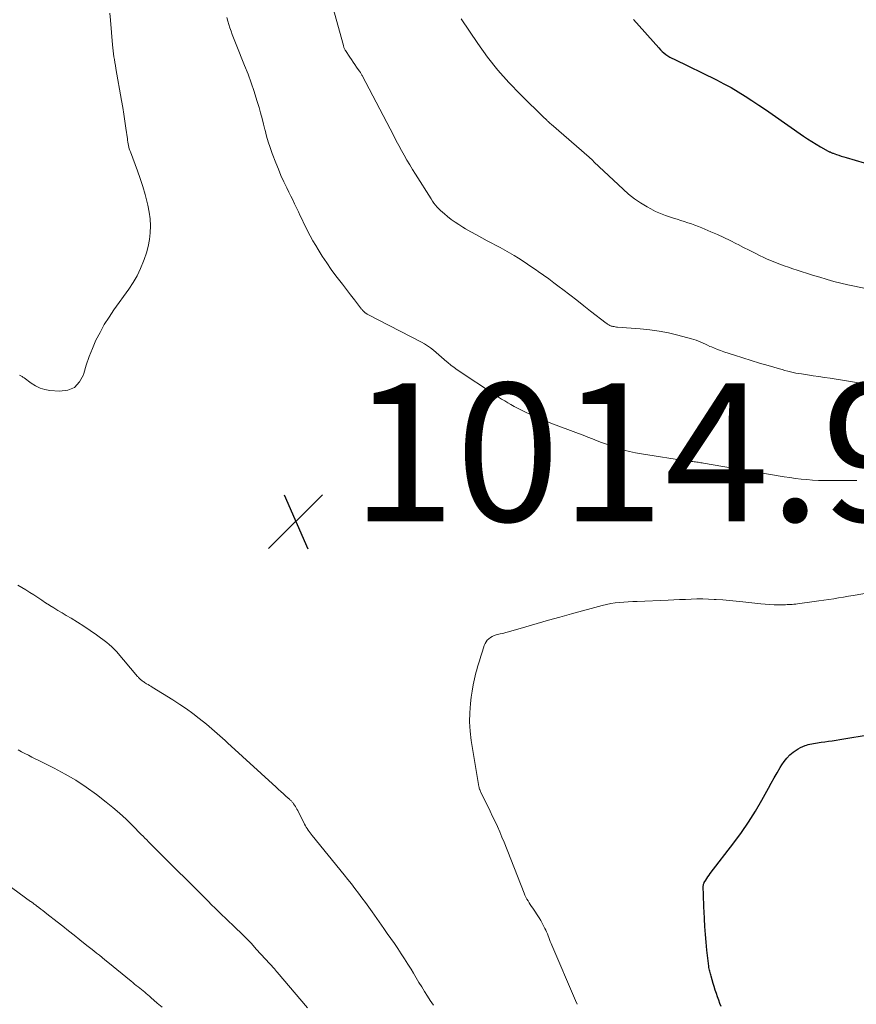
# Model space of a CAD drawing. Units: feet. Extents: x 1929999 to 1935009, y 520000 to 525006.
# Drawn here: x 1931591 to 1931712, y 521355 to 521498 of the extents above; entities that cross this region are included whole.
import ezdxf

# ---------------------------------------------------------------- set-up
doc = ezdxf.new("R2010")
doc.units = ezdxf.units.FT
doc.header["$LTSCALE"] = 100
doc.header["$MEASUREMENT"] = 0
for name, color, linetype, lineweight in [('CONTOUR INDEX', 32, 'Continuous', 25), ('CONTOUR INTERMEDIATE', 40, 'Continuous', 15), ('SPOT ELEVATION', 7, 'Continuous', 15)]:
    doc.layers.add(name, color=color, linetype=linetype, lineweight=lineweight)
doc.styles.add('slant', font='romans.shx', dxfattribs={"oblique": 14.999978})

# ---------------------------------------------------------------- blocks, each defined once
blk = doc.blocks.new('SPOT')
at = {"layer": 'SPOT ELEVATION', "lineweight": 25}
for p, q in [((-3.95, -3.95), (3.86, 3.85)), ((-1.67, 3.81), (1.74, -3.97))]:
    blk.add_line(p, q, dxfattribs=at)

msp = doc.modelspace()

# ---------------------------------------------------------------- linework, layer by layer
at = {"layer": 'CONTOUR INDEX', "flags": 128}
for points, elevation in [([(1931679.87, 521498.12), (1931683.52, 521494), (1931683.76, 521493.74), (1931684.01, 521493.5), (1931684.27, 521493.28), (1931684.55, 521493.06), (1931684.83, 521492.87), (1931685.13, 521492.68), (1931685.43, 521492.51), (1931685.74, 521492.35), (1931691.89, 521489.35), (1931692.95, 521488.81), (1931693.99, 521488.25), (1931695.01, 521487.65), (1931696.02, 521487.03), (1931697.01, 521486.38), (1931698, 521485.72), (1931698.98, 521485.06), (1931699.96, 521484.38), (1931704.47, 521481.23), (1931705.07, 521480.82), (1931705.69, 521480.42), (1931706.31, 521480.04), (1931706.95, 521479.67), (1931708.05, 521479.06), (1931708.14, 521479.01), (1931708.23, 521478.96), (1931708.33, 521478.92), (1931708.42, 521478.88), (1931708.52, 521478.84), (1931708.61, 521478.8), (1931708.71, 521478.77), (1931708.81, 521478.73), (1931709.29, 521478.56), (1931709.63, 521478.45), (1931709.97, 521478.33), (1931710.32, 521478.23), (1931710.66, 521478.12), (1931717.2, 521476.17)], 1000), ([(1931692.57, 521355.11), (1931692.38, 521355.58), (1931692.2, 521356.06), (1931692.03, 521356.54), (1931691.87, 521357.03), (1931691.71, 521357.51), (1931691.56, 521358), (1931691.4, 521358.48), (1931691.09, 521359.52), (1931691.04, 521359.7), (1931690.99, 521359.88), (1931690.94, 521360.05), (1931690.9, 521360.23), (1931690.86, 521360.41), (1931690.82, 521360.59), (1931690.79, 521360.77), (1931690.77, 521360.95), (1931690.49, 521363.3), (1931690.37, 521364.43), (1931690.27, 521365.57), (1931690.19, 521366.7), (1931690.13, 521367.84), (1931690.09, 521368.87), (1931690.06, 521369.49), (1931690.04, 521370.12), (1931690.02, 521370.74), (1931690, 521371.36), (1931689.97, 521372.43), (1931689.97, 521372.52), (1931689.97, 521372.61), (1931689.98, 521372.69), (1931689.99, 521372.78), (1931690.01, 521372.86), (1931690.04, 521372.95), (1931690.07, 521373.02), (1931690.11, 521373.1), (1931690.32, 521373.44), (1931690.47, 521373.67), (1931690.63, 521373.91), (1931690.8, 521374.14), (1931690.97, 521374.37), (1931694.41, 521378.85), (1931695.5, 521380.33), (1931696.54, 521381.85), (1931697.52, 521383.42), (1931698.45, 521385.01), (1931699.4, 521386.74), (1931699.82, 521387.49), (1931700.24, 521388.24), (1931700.67, 521388.99), (1931701.1, 521389.73), (1931701.34, 521390.12), (1931701.69, 521390.64), (1931702.07, 521391.12), (1931702.51, 521391.56), (1931702.99, 521391.96), (1931703.41, 521392.26), (1931703.72, 521392.47), (1931704.04, 521392.65), (1931704.37, 521392.8), (1931704.72, 521392.93), (1931704.9, 521392.99), (1931705.16, 521393.07), (1931705.43, 521393.14), (1931705.69, 521393.2), (1931705.96, 521393.24), (1931706.23, 521393.29), (1931706.5, 521393.33), (1931706.77, 521393.36), (1931707.04, 521393.4), (1931707.58, 521393.48), (1931708.12, 521393.55), (1931708.66, 521393.63), (1931709.2, 521393.72), (1931709.74, 521393.81), (1931714.45, 521394.59)], 1020)]:
    msp.add_lwpolyline(points, dxfattribs=dict(at, elevation=elevation))
at = {"layer": 'CONTOUR INTERMEDIATE', "flags": 128}
for points, elevation in [([(1931636.02, 521500.79), (1931637.81, 521494.35), (1931637.84, 521494.25), (1931637.87, 521494.15), (1931637.9, 521494.06), (1931637.94, 521493.96), (1931637.99, 521493.87), (1931638.03, 521493.77), (1931638.08, 521493.69), (1931638.14, 521493.6), (1931638.74, 521492.68), (1931638.98, 521492.31), (1931639.23, 521491.95), (1931639.48, 521491.58), (1931639.73, 521491.22), (1931640.12, 521490.67), (1931640.18, 521490.59), (1931640.24, 521490.5), (1931640.29, 521490.42), (1931640.35, 521490.33), (1931640.4, 521490.24), (1931640.45, 521490.16), (1931640.5, 521490.07), (1931640.55, 521489.98), (1931645.1, 521481.25), (1931645.47, 521480.55), (1931645.85, 521479.84), (1931646.24, 521479.14), (1931646.63, 521478.44), (1931647.03, 521477.74), (1931647.43, 521477.05), (1931647.85, 521476.37), (1931648.27, 521475.69), (1931650.53, 521472.12), (1931650.73, 521471.81), (1931650.94, 521471.51), (1931651.16, 521471.23), (1931651.4, 521470.95), (1931651.65, 521470.68), (1931651.9, 521470.42), (1931652.17, 521470.18), (1931652.45, 521469.94), (1931652.92, 521469.56), (1931653.45, 521469.16), (1931653.99, 521468.77), (1931654.55, 521468.4), (1931655.11, 521468.04), (1931655.52, 521467.8), (1931656.29, 521467.35), (1931657.08, 521466.9), (1931657.87, 521466.46), (1931658.66, 521466.04), (1931660.51, 521465.07), (1931661.19, 521464.71), (1931661.87, 521464.33), (1931662.54, 521463.93), (1931663.2, 521463.53), (1931663.85, 521463.11), (1931664.5, 521462.68), (1931665.14, 521462.24), (1931665.78, 521461.8), (1931666.04, 521461.61), (1931666.8, 521461.07), (1931667.56, 521460.52), (1931668.31, 521459.96), (1931669.06, 521459.39), (1931669.6, 521458.98), (1931670.61, 521458.21), (1931671.63, 521457.43), (1931672.64, 521456.65), (1931673.64, 521455.87), (1931675.88, 521454.14), (1931675.98, 521454.07), (1931676.08, 521453.99), (1931676.19, 521453.93), (1931676.3, 521453.86), (1931676.41, 521453.8), (1931676.52, 521453.75), (1931676.64, 521453.71), (1931676.77, 521453.67), (1931676.86, 521453.65), (1931677.03, 521453.62), (1931677.2, 521453.59), (1931677.38, 521453.56), (1931677.55, 521453.55), (1931680.83, 521453.31), (1931682.21, 521453.17), (1931683.58, 521452.98), (1931684.93, 521452.71), (1931686.28, 521452.39), (1931688.27, 521451.86), (1931688.61, 521451.76), (1931688.95, 521451.65), (1931689.29, 521451.51), (1931689.62, 521451.37), (1931689.94, 521451.21), (1931690.27, 521451.06), (1931690.6, 521450.91), (1931690.93, 521450.76), (1931691.14, 521450.67), (1931691.58, 521450.48), (1931692.02, 521450.3), (1931692.47, 521450.14), (1931692.92, 521449.99), (1931694.47, 521449.48), (1931695.68, 521449.1), (1931696.9, 521448.72), (1931698.13, 521448.35), (1931699.35, 521447.99), (1931701.01, 521447.5), (1931701.41, 521447.39), (1931701.8, 521447.28), (1931702.2, 521447.18), (1931702.6, 521447.08), (1931703, 521446.98), (1931703.4, 521446.9), (1931703.81, 521446.82), (1931704.21, 521446.76), (1931705.05, 521446.63), (1931705.88, 521446.51), (1931706.71, 521446.38), (1931707.54, 521446.26), (1931708.36, 521446.13), (1931715.75, 521444.97)], 1008), ([(1931603.95, 521499.01), (1931604.04, 521498), (1931604.37, 521494.45), (1931604.42, 521494.02), (1931604.46, 521493.59), (1931604.51, 521493.16), (1931604.57, 521492.73), (1931604.63, 521492.3), (1931604.7, 521491.87), (1931604.77, 521491.44), (1931604.84, 521491.01), (1931605.68, 521486.38), (1931605.85, 521485.38), (1931606.01, 521484.38), (1931606.16, 521483.37), (1931606.3, 521482.37), (1931606.51, 521480.85), (1931606.54, 521480.61), (1931606.58, 521480.36), (1931606.62, 521480.12), (1931606.67, 521479.87), (1931606.72, 521479.63), (1931606.78, 521479.39), (1931606.86, 521479.15), (1931606.94, 521478.92), (1931607.96, 521476.2), (1931608.37, 521475.06), (1931608.75, 521473.91), (1931609.08, 521472.76), (1931609.39, 521471.59), (1931609.49, 521471.2), (1931609.68, 521470.22), (1931609.81, 521469.23), (1931609.85, 521468.23), (1931609.82, 521467.23), (1931609.7, 521466.23), (1931609.53, 521465.25), (1931609.27, 521464.29), (1931608.96, 521463.33), (1931608.86, 521463.08), (1931608.42, 521462.03), (1931607.92, 521461), (1931607.35, 521460.02), (1931606.72, 521459.07), (1931604.57, 521456.06), (1931603.85, 521455), (1931603.17, 521453.91), (1931602.55, 521452.78), (1931601.96, 521451.64), (1931601.45, 521450.46), (1931600.97, 521449.27), (1931600.56, 521448.05), (1931600.19, 521446.82), (1931600.14, 521446.65), (1931599.59, 521445.61), (1931598.85, 521444.82), (1931597.86, 521444.41), (1931596.69, 521444.25), (1931595.29, 521444.39), (1931594.57, 521444.52), (1931593.87, 521444.72), (1931593.21, 521445.03), (1931592.58, 521445.42), (1931591.55, 521446.18), (1931591.46, 521446.25), (1931591.37, 521446.31), (1931591.27, 521446.38), (1931591.18, 521446.44), (1931591.09, 521446.5), (1931590.99, 521446.55), (1931590.89, 521446.58)], 1016), ([(1931620.91, 521498.39), (1931621.06, 521497.89), (1931621.21, 521497.4), (1931621.37, 521496.91), (1931621.54, 521496.42), (1931621.71, 521495.94), (1931621.88, 521495.45), (1931622.07, 521494.97), (1931622.26, 521494.49), (1931623.5, 521491.46), (1931623.99, 521490.2), (1931624.46, 521488.94), (1931624.89, 521487.66), (1931625.29, 521486.37), (1931625.59, 521485.39), (1931625.82, 521484.59), (1931626.04, 521483.78), (1931626.25, 521482.97), (1931626.45, 521482.16), (1931626.47, 521482.08), (1931626.68, 521481.23), (1931626.92, 521480.38), (1931627.2, 521479.55), (1931627.49, 521478.72), (1931628.02, 521477.33), (1931628.39, 521476.42), (1931628.77, 521475.51), (1931629.18, 521474.62), (1931629.6, 521473.73), (1931629.92, 521473.1), (1931630.2, 521472.54), (1931630.47, 521471.97), (1931630.75, 521471.4), (1931631.02, 521470.83), (1931631.29, 521470.26), (1931631.56, 521469.69), (1931631.83, 521469.12), (1931632.1, 521468.55), (1931632.26, 521468.22), (1931632.62, 521467.5), (1931632.99, 521466.77), (1931633.39, 521466.07), (1931633.8, 521465.36), (1931634.15, 521464.79), (1931634.76, 521463.81), (1931635.39, 521462.85), (1931636.05, 521461.92), (1931636.74, 521460.99), (1931637.1, 521460.51), (1931637.68, 521459.75), (1931638.26, 521459), (1931638.84, 521458.24), (1931639.43, 521457.49), (1931640.46, 521456.17), (1931640.53, 521456.08), (1931640.6, 521455.99), (1931640.68, 521455.91), (1931640.75, 521455.82), (1931640.79, 521455.79), (1931640.85, 521455.72), (1931640.91, 521455.66), (1931640.98, 521455.61), (1931641.06, 521455.56), (1931641.13, 521455.51), (1931641.21, 521455.47), (1931641.28, 521455.42), (1931641.36, 521455.38), (1931649.12, 521451.38), (1931649.58, 521451.12), (1931650.02, 521450.85), (1931650.45, 521450.55), (1931650.86, 521450.23), (1931651.27, 521449.89), (1931651.66, 521449.55), (1931652.05, 521449.2), (1931652.44, 521448.85), (1931652.52, 521448.78), (1931652.95, 521448.4), (1931653.39, 521448.04), (1931653.85, 521447.69), (1931654.32, 521447.37), (1931659.85, 521443.71), (1931660.29, 521443.42), (1931660.74, 521443.13), (1931661.19, 521442.86), (1931661.65, 521442.58), (1931662.1, 521442.32), (1931662.57, 521442.06), (1931663.04, 521441.82), (1931663.51, 521441.58), (1931664.3, 521441.19), (1931665.17, 521440.77), (1931666.05, 521440.38), (1931666.94, 521440), (1931667.85, 521439.65), (1931671.87, 521438.14), (1931672.54, 521437.88), (1931673.22, 521437.62), (1931673.9, 521437.36), (1931674.57, 521437.09), (1931675.24, 521436.83), (1931675.92, 521436.57), (1931676.6, 521436.33), (1931677.29, 521436.1), (1931677.59, 521435.99), (1931678.44, 521435.73), (1931679.29, 521435.51), (1931680.16, 521435.32), (1931681.03, 521435.17), (1931687.72, 521434.15), (1931687.91, 521434.13), (1931688.09, 521434.1), (1931688.28, 521434.08), (1931688.47, 521434.06), (1931688.65, 521434.04), (1931688.84, 521434.02), (1931689.03, 521433.99), (1931689.21, 521433.97), (1931689.42, 521433.94), (1931689.61, 521433.91), (1931689.8, 521433.88), (1931689.99, 521433.84), (1931692.8, 521433.35), (1931693.38, 521433.25), (1931693.95, 521433.16), (1931694.53, 521433.06), (1931695.11, 521432.97), (1931695.68, 521432.88), (1931696.26, 521432.79), (1931696.84, 521432.7), (1931697.42, 521432.6), (1931701.68, 521431.88), (1931702.5, 521431.75), (1931703.32, 521431.63), (1931704.15, 521431.54), (1931704.98, 521431.45), (1931705.81, 521431.39), (1931706.64, 521431.35), (1931707.47, 521431.33), (1931708.31, 521431.32), (1931710.53, 521431.33), (1931712.24, 521431.32)], 1012), ([(1931654.86, 521498.22), (1931657.28, 521494.63), (1931658.69, 521492.67), (1931660.18, 521490.77), (1931661.78, 521488.97), (1931663.46, 521487.23), (1931666.98, 521483.81), (1931667.03, 521483.76), (1931667.09, 521483.71), (1931667.14, 521483.66), (1931667.19, 521483.61), (1931667.24, 521483.56), (1931667.3, 521483.51), (1931667.35, 521483.46), (1931667.4, 521483.41), (1931667.49, 521483.32), (1931667.59, 521483.23), (1931667.69, 521483.14), (1931667.8, 521483.05), (1931667.9, 521482.96), (1931673.42, 521478.17), (1931673.52, 521478.08), (1931673.61, 521478), (1931673.71, 521477.91), (1931673.8, 521477.82), (1931673.9, 521477.74), (1931673.99, 521477.65), (1931674.08, 521477.56), (1931674.17, 521477.47), (1931678.34, 521473.54), (1931679.15, 521472.83), (1931680, 521472.15), (1931680.89, 521471.55), (1931681.82, 521470.98), (1931682.35, 521470.68), (1931683.04, 521470.32), (1931683.75, 521470), (1931684.47, 521469.71), (1931685.2, 521469.46), (1931685.66, 521469.33), (1931686.18, 521469.17), (1931686.7, 521469.01), (1931687.21, 521468.84), (1931687.73, 521468.68), (1931688.24, 521468.5), (1931688.75, 521468.32), (1931689.25, 521468.13), (1931689.75, 521467.92), (1931691.07, 521467.37), (1931692.01, 521466.96), (1931692.94, 521466.54), (1931693.87, 521466.09), (1931694.78, 521465.63), (1931695.01, 521465.5), (1931695.81, 521465.09), (1931696.6, 521464.69), (1931697.4, 521464.29), (1931698.21, 521463.89), (1931698.62, 521463.69), (1931699.22, 521463.41), (1931699.83, 521463.14), (1931700.45, 521462.9), (1931701.07, 521462.66), (1931701.7, 521462.44), (1931702.33, 521462.22), (1931702.96, 521462.01), (1931703.59, 521461.81), (1931704.14, 521461.63), (1931705.05, 521461.34), (1931705.96, 521461.05), (1931706.87, 521460.77), (1931707.78, 521460.49), (1931707.92, 521460.44), (1931708.9, 521460.16), (1931709.89, 521459.9), (1931710.89, 521459.67), (1931711.89, 521459.46), (1931713.48, 521459.16)], 1004), ([(1931650.85, 521355.34), (1931650.4, 521355.98), (1931649.98, 521356.62), (1931649.56, 521357.28), (1931649.16, 521357.95), (1931648.76, 521358.61), (1931648.36, 521359.28), (1931647.96, 521359.95), (1931647.62, 521360.51), (1931647.16, 521361.27), (1931646.69, 521362.03), (1931646.2, 521362.77), (1931645.71, 521363.51), (1931645.2, 521364.25), (1931644.69, 521364.98), (1931644.18, 521365.71), (1931643.67, 521366.44), (1931641.98, 521368.82), (1931641.49, 521369.5), (1931641, 521370.19), (1931640.5, 521370.86), (1931639.99, 521371.54), (1931639.48, 521372.21), (1931638.97, 521372.88), (1931638.44, 521373.54), (1931637.92, 521374.2), (1931633.29, 521379.88), (1931633.14, 521380.08), (1931632.99, 521380.28), (1931632.84, 521380.48), (1931632.7, 521380.68), (1931632.57, 521380.89), (1931632.44, 521381.1), (1931632.32, 521381.32), (1931632.2, 521381.54), (1931631.19, 521383.5), (1931631.08, 521383.7), (1931630.97, 521383.9), (1931630.85, 521384.1), (1931630.73, 521384.29), (1931630.59, 521384.5), (1931630.53, 521384.59), (1931630.47, 521384.67), (1931630.41, 521384.75), (1931630.34, 521384.83), (1931630.27, 521384.9), (1931630.19, 521384.97), (1931630.12, 521385.04), (1931630.04, 521385.11), (1931629.48, 521385.61), (1931629.13, 521385.93), (1931628.77, 521386.25), (1931628.42, 521386.57), (1931628.07, 521386.89), (1931621.03, 521393.32), (1931620.66, 521393.67), (1931620.28, 521394.01), (1931619.9, 521394.35), (1931619.53, 521394.69), (1931619.14, 521395.03), (1931618.76, 521395.36), (1931618.37, 521395.68), (1931617.97, 521396.01), (1931616.93, 521396.84), (1931616, 521397.55), (1931615.06, 521398.25), (1931614.09, 521398.9), (1931613.1, 521399.54), (1931610.12, 521401.38), (1931609.92, 521401.51), (1931609.71, 521401.63), (1931609.51, 521401.76), (1931609.3, 521401.88), (1931609.13, 521401.99), (1931609.01, 521402.06), (1931608.89, 521402.14), (1931608.78, 521402.21), (1931608.67, 521402.29), (1931608.63, 521402.32), (1931608.54, 521402.39), (1931608.45, 521402.46), (1931608.37, 521402.54), (1931608.29, 521402.62), (1931608.22, 521402.7), (1931608.14, 521402.78), (1931608.07, 521402.86), (1931608, 521402.95), (1931604.93, 521406.55), (1931604.6, 521406.9), (1931604.26, 521407.24), (1931603.89, 521407.56), (1931603.51, 521407.86), (1931602.03, 521408.96), (1931601.13, 521409.6), (1931600.22, 521410.22), (1931599.29, 521410.81), (1931598.35, 521411.38), (1931597.65, 521411.78), (1931597.05, 521412.14), (1931596.45, 521412.5), (1931595.86, 521412.86), (1931595.27, 521413.24), (1931595.24, 521413.26), (1931594.66, 521413.62), (1931594.09, 521413.99), (1931593.52, 521414.37), (1931592.95, 521414.74), (1931592.38, 521415.11), (1931591.81, 521415.47), (1931591.22, 521415.82), (1931590.64, 521416.17)], 1012), ([(1931671.67, 521355.44), (1931671.44, 521355.98), (1931668.03, 521364), (1931667.92, 521364.27), (1931667.8, 521364.54), (1931667.7, 521364.82), (1931667.59, 521365.1), (1931667.48, 521365.37), (1931667.37, 521365.65), (1931667.26, 521365.92), (1931667.14, 521366.19), (1931667.02, 521366.44), (1931666.83, 521366.83), (1931666.63, 521367.22), (1931666.41, 521367.59), (1931666.18, 521367.96), (1931665.25, 521369.35), (1931665.07, 521369.61), (1931664.9, 521369.88), (1931664.73, 521370.15), (1931664.57, 521370.42), (1931664.41, 521370.69), (1931664.26, 521370.97), (1931664.13, 521371.26), (1931664.01, 521371.55), (1931661.09, 521378.91), (1931660.78, 521379.67), (1931660.46, 521380.43), (1931660.13, 521381.18), (1931659.79, 521381.93), (1931659.44, 521382.67), (1931659.09, 521383.41), (1931658.73, 521384.15), (1931658.37, 521384.89), (1931657.68, 521386.28), (1931657.64, 521386.37), (1931657.61, 521386.45), (1931657.57, 521386.54), (1931657.54, 521386.62), (1931657.51, 521386.71), (1931657.49, 521386.8), (1931657.47, 521386.89), (1931657.45, 521386.98), (1931656.35, 521393.68), (1931656.19, 521395.01), (1931656.11, 521396.35), (1931656.13, 521397.69), (1931656.23, 521399.03), (1931656.33, 521399.93), (1931656.46, 521400.82), (1931656.61, 521401.71), (1931656.8, 521402.58), (1931657.02, 521403.46), (1931657.11, 521403.77), (1931657.31, 521404.48), (1931657.52, 521405.19), (1931657.74, 521405.89), (1931657.96, 521406.59), (1931658.23, 521407.41), (1931658.34, 521407.69), (1931658.48, 521407.95), (1931658.66, 521408.19), (1931658.87, 521408.41), (1931659.11, 521408.6), (1931659.36, 521408.75), (1931659.64, 521408.87), (1931659.93, 521408.96), (1931660.13, 521409), (1931660.53, 521409.09), (1931660.94, 521409.18), (1931661.33, 521409.29), (1931661.73, 521409.4), (1931664.24, 521410.12), (1931665.89, 521410.6), (1931667.54, 521411.07), (1931669.2, 521411.53), (1931670.85, 521411.99), (1931675.3, 521413.22), (1931675.92, 521413.38), (1931676.55, 521413.5), (1931677.18, 521413.59), (1931677.82, 521413.66), (1931678.46, 521413.7), (1931679.1, 521413.74), (1931679.74, 521413.78), (1931680.38, 521413.81), (1931684.87, 521414), (1931685.7, 521414.04), (1931686.54, 521414.07), (1931687.37, 521414.11), (1931688.21, 521414.15), (1931689.04, 521414.17), (1931689.88, 521414.18), (1931690.71, 521414.15), (1931691.55, 521414.11), (1931691.82, 521414.09), (1931692.79, 521414.02), (1931693.76, 521413.94), (1931694.72, 521413.85), (1931695.69, 521413.75), (1931698.32, 521413.46), (1931698.95, 521413.4), (1931699.58, 521413.36), (1931700.22, 521413.33), (1931700.85, 521413.32), (1931701.61, 521413.33), (1931701.86, 521413.33), (1931702.11, 521413.34), (1931702.36, 521413.35), (1931702.61, 521413.36), (1931702.86, 521413.38), (1931703.11, 521413.4), (1931703.36, 521413.43), (1931703.61, 521413.46), (1931706.01, 521413.78), (1931706.73, 521413.88), (1931707.44, 521413.98), (1931708.15, 521414.09), (1931708.86, 521414.2), (1931709.57, 521414.32), (1931710.28, 521414.44), (1931710.99, 521414.55), (1931711.7, 521414.67), (1931714.77, 521415.18)], 1016), ([(1931632.63, 521354.94), (1931628.22, 521360.08), (1931628.17, 521360.14), (1931628.11, 521360.2), (1931628.06, 521360.26), (1931628.01, 521360.33), (1931627.96, 521360.39), (1931627.91, 521360.45), (1931627.86, 521360.51), (1931627.81, 521360.57), (1931625.19, 521363.45), (1931624.48, 521364.23), (1931623.75, 521364.99), (1931623, 521365.74), (1931622.24, 521366.47), (1931621.72, 521366.97), (1931621.21, 521367.45), (1931620.71, 521367.93), (1931620.21, 521368.42), (1931619.71, 521368.9), (1931619.22, 521369.39), (1931618.72, 521369.87), (1931618.23, 521370.36), (1931617.73, 521370.85), (1931610.99, 521377.57), (1931610.66, 521377.89), (1931610.34, 521378.22), (1931610.01, 521378.54), (1931609.69, 521378.87), (1931609.58, 521378.97), (1931609.31, 521379.25), (1931609.04, 521379.52), (1931608.78, 521379.79), (1931608.51, 521380.06), (1931607.25, 521381.35), (1931606.33, 521382.25), (1931605.39, 521383.12), (1931604.41, 521383.95), (1931603.42, 521384.75), (1931602.02, 521385.83), (1931600.55, 521386.89), (1931599.05, 521387.89), (1931597.5, 521388.8), (1931595.9, 521389.65), (1931593.66, 521390.76), (1931593.16, 521391.01), (1931592.66, 521391.26), (1931592.16, 521391.52), (1931591.66, 521391.77), (1931591.17, 521392.04), (1931590.68, 521392.31)], 1008), ([(1931611.53, 521355.01), (1931610.85, 521355.62), (1931609.93, 521356.44), (1931609.71, 521356.64), (1931609.48, 521356.83), (1931609.25, 521357.02), (1931609.02, 521357.21), (1931608.79, 521357.4), (1931608.56, 521357.58), (1931608.32, 521357.77), (1931608.09, 521357.95), (1931608.05, 521357.98), (1931607.8, 521358.18), (1931607.55, 521358.38), (1931607.3, 521358.59), (1931607.05, 521358.79), (1931603.67, 521361.55), (1931603.26, 521361.88), (1931602.86, 521362.21), (1931602.45, 521362.54), (1931602.05, 521362.86), (1931601.64, 521363.19), (1931601.23, 521363.51), (1931600.82, 521363.83), (1931600.41, 521364.16), (1931599.6, 521364.8), (1931598.78, 521365.45), (1931597.96, 521366.09), (1931597.14, 521366.74), (1931596.33, 521367.38), (1931594.82, 521368.57), (1931594.54, 521368.79), (1931594.26, 521369.01), (1931593.97, 521369.23), (1931593.69, 521369.45), (1931593.32, 521369.73), (1931593.22, 521369.81), (1931593.12, 521369.89), (1931593.01, 521369.97), (1931592.91, 521370.04), (1931592.81, 521370.12), (1931592.7, 521370.2), (1931592.6, 521370.27), (1931592.49, 521370.35), (1931588.04, 521373.57)], 1004)]:
    msp.add_lwpolyline(points, dxfattribs=dict(at, elevation=elevation))

# ---------------------------------------------------------------- block references
at = {"layer": 'SPOT ELEVATION'}
msp.add_blockref('SPOT', (1931630.92, 521425.42, 1014.89), dxfattribs=at)

# ---------------------------------------------------------------- texts
at = {"layer": 'SPOT ELEVATION', "style": 'slant', "oblique": 15}
msp.add_text('1014.9', height=20, dxfattribs=at).set_placement((1931638.92, 521425.42, 1014.89))

doc.saveas('drawing.dxf')
